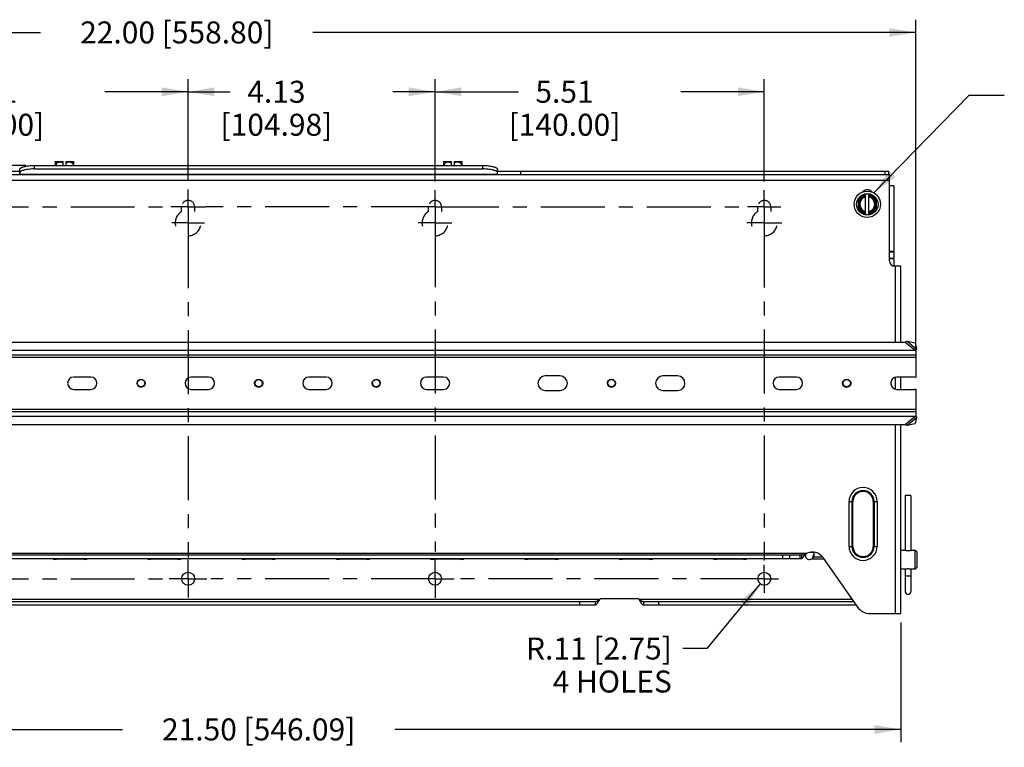
# Model space of a CAD drawing. Units: inches. Extents: x 0 to 22, y 0 to 17.
# Drawn here: x 4.9 to 11.9, y 5.7 to 10.9 of the extents above; entities that cross this region are included whole.
import ezdxf

# ---------------------------------------------------------------- set-up
doc = ezdxf.new("R2010")
doc.units = ezdxf.units.IN
doc.header["$LTSCALE"] = 1.21
doc.header["$MEASUREMENT"] = 0
doc.linetypes.add('CENTER', pattern=[0.6, 0.375, -0.075, 0.075, -0.075])
doc.linetypes.add('HIDDEN', pattern=[0.2, 0.1, -0.1])
doc.layers.get('0').update_dxf_attribs({"linetype": 'CONTINUOUS'})
doc.layers.add('AXIS_PART', color=7, linetype='CONTINUOUS')
doc.layers.add('DEFAULT_2', color=8, linetype='HIDDEN')
doc.styles.get("Standard").update_dxf_attribs({"font": 'txt', "width": 0.8})
doc.dimstyles.new('DIMSTYLE_1', dxfattribs={"dimtxt": 0.15625, "dimasz": 0.1875, "dimexe": 0.09, "dimexo": 0.0625, "dimgap": 0.078125, "dimtad": 0, "dimtih": 1, "dimtoh": 1, "dimlfac": 2.352941, "dimzin": 4, "dimdsep": 46, "dimtxsty": 'STANDARD', "dimblk": '_FILLED', "dimblk1": '_FILLED', "dimblk2": '_FILLED', "dimcen": 0.09, "dimazin": 1, "dimtp": 0.05, "dimtm": 0.05, "dimtfac": 1, "dimtofl": 0, "dimtmove": 0, "dimatfit": 3, "dimldrblk": '_FILLED', "dimfxl": 1, "dimtolj": 1, "dimtzin": 4, "dimarcsym": 0})
doc.dimstyles.new('DIMSTYLE_2', dxfattribs={"dimtxt": 0.15625, "dimasz": 0.1875, "dimexe": 0.09, "dimexo": 0.0625, "dimgap": 0.09, "dimtad": 0, "dimtih": 1, "dimtoh": 1, "dimlfac": 2.352941, "dimzin": 4, "dimdsep": 46, "dimtxsty": 'STANDARD', "dimblk": '_FILLED', "dimblk1": '_FILLED', "dimblk2": '_FILLED', "dimcen": 0.09, "dimazin": 1, "dimtp": 0.05, "dimtm": 0.05, "dimtfac": 1, "dimtofl": 0, "dimtmove": 0, "dimatfit": 3, "dimldrblk": '_FILLED', "dimfxl": 1, "dimtolj": 1, "dimtzin": 4, "dimarcsym": 0})
doc.dimstyles.new('DIMSTYLE_3', dxfattribs={"dimtxt": 0.15625, "dimasz": 0.1875, "dimexe": 0.09, "dimexo": 0.0625, "dimgap": 0.078125, "dimtad": 0, "dimtih": 1, "dimtoh": 1, "dimlfac": 2.352941, "dimzin": 4, "dimdsep": 46, "dimtxsty": 'STANDARD', "dimblk": '_FILLED', "dimblk1": '_FILLED', "dimblk2": '_FILLED', "dimcen": 0.09, "dimazin": 1, "dimtp": 0.05, "dimtm": 0.05, "dimtfac": 1, "dimtofl": 0, "dimtmove": 0, "dimatfit": 3, "dimldrblk": '_FILLED', "dimfxl": 1, "dimtolj": 1, "dimtzin": 4, "dimarcsym": 0})
doc.dimstyles.get("Standard").update_dxf_attribs({"dimtxt": 0.15625, "dimasz": 0.1875, "dimexe": 0.09, "dimexo": 0.0625, "dimgap": 0.09, "dimtad": 0, "dimtih": 1, "dimtoh": 1, "dimzin": 4, "dimdsep": 46, "dimtxsty": 'STANDARD', "dimblk": '_FILLED', "dimblk1": '_FILLED', "dimblk2": '_FILLED', "dimcen": 0.09, "dimazin": 1, "dimtol": 1, "dimtp": 0.05, "dimtm": 0.05, "dimtfac": 1, "dimtofl": 0, "dimtmove": 0, "dimatfit": 3, "dimldrblk": '_FILLED', "dimfxl": 1, "dimtolj": 1, "dimtzin": 4, "dimarcsym": 0})

# ---------------------------------------------------------------- blocks, each defined once
blk = doc.blocks.new('_FILLED')
at = {"color": 0, "linetype": 'BYBLOCK'}
blk.add_solid([(0, 0), (-1, 0.167), (-1, -0.167)], dxfattribs=at)
blk = doc.blocks.new('*D0')
at = {"color": 2, "linetype": 'CONTINUOUS'}
for p, q in [((4.9276, 9.868), (1.2047, 9.868)), ((1.2947, 9.868), (1.2947, 8.6345)), ((1.2947, 6.6823), (1.2947, 8.0876)), ((1.9909, 6.6823), (1.2047, 6.6823))]:
    blk.add_line(p, q, dxfattribs=at)
at = {"color": 2, "linetype": 'CONTINUOUS', "xscale": 0.1875, "yscale": 0.1875, "zscale": 0.1875}
for p, rotation in [((1.2947, 9.868), 90), ((1.2947, 6.6823), 270)]:
    blk.add_blockref('_FILLED', p, dxfattribs=dict(at, rotation=rotation))
at = {"color": 2, "linetype": 'CONTINUOUS', "insert": (1.0447, 8.5564), "char_height": 0.15625, "width": 1, "attachment_point": 2, "line_spacing_factor": 0.9}
blk.add_mtext('7.50\\P[190.39]', dxfattribs=at)
blk = doc.blocks.new('*D1')
at = {"color": 2, "linetype": 'CONTINUOUS'}
for p, q in [((10.1519, 6.8943), (9.7732, 6.434)), ((9.7732, 6.434), (9.6013, 6.434))]:
    blk.add_line(p, q, dxfattribs=at)
at = {"color": 2, "linetype": 'CONTINUOUS', "xscale": 0.1875, "yscale": 0.1875, "zscale": 0.1875, "rotation": 50.5546889511}
blk.add_blockref('_FILLED', (10.1519, 6.8943), dxfattribs=at)
at = {"color": 2, "linetype": 'CONTINUOUS', "insert": (9.5232, 6.5122), "char_height": 0.15625, "width": 1.40625, "attachment_point": 3, "line_spacing_factor": 0.9}
blk.add_mtext('R.11{\\ftxt.shx;\\W1.000000;\\H0.156250; }[2.75]\\P4 HOLES', dxfattribs=at)
blk = doc.blocks.new('*D4')
at = {"color": 2, "linetype": 'CONTINUOUS'}
for p, q in [((2.0152, 6.6198), (2.0152, 5.769)), ((11.1526, 6.6198), (11.1526, 5.769)), ((2.0152, 5.859), (5.6151, 5.859)), ((11.1526, 5.859), (7.5526, 5.859))]:
    blk.add_line(p, q, dxfattribs=at)
at = {"color": 2, "linetype": 'CONTINUOUS', "xscale": 0.1875, "yscale": 0.1875, "zscale": 0.1875, "rotation": 180}
blk.add_blockref('_FILLED', (2.0152, 5.859), dxfattribs=at)
at = {"color": 2, "linetype": 'CONTINUOUS', "xscale": 0.1875, "yscale": 0.1875, "zscale": 0.1875}
blk.add_blockref('_FILLED', (11.1526, 5.859), dxfattribs=at)
at = {"color": 2, "linetype": 'CONTINUOUS', "insert": (6.5839, 5.9371), "char_height": 0.15625, "width": 1.78125, "attachment_point": 2, "line_spacing_factor": 0.9}
blk.add_mtext('21.50{\\ftxt.shx;\\W1.000000;\\H0.156250; }[546.09]', dxfattribs=at)
blk = doc.blocks.new('*D5')
at = {"color": 2, "linetype": 'CONTINUOUS'}
for p, q in [((3.7394, 9.764), (3.7394, 10.4819)), ((6.082, 9.759), (6.082, 10.4819)), ((3.7394, 10.3919), (4.3325, 10.3919)), ((6.082, 10.3919), (5.4888, 10.3919))]:
    blk.add_line(p, q, dxfattribs=at)
at = {"color": 2, "linetype": 'CONTINUOUS', "xscale": 0.1875, "yscale": 0.1875, "zscale": 0.1875, "rotation": 180}
blk.add_blockref('_FILLED', (3.7394, 10.3919), dxfattribs=at)
at = {"color": 2, "linetype": 'CONTINUOUS', "xscale": 0.1875, "yscale": 0.1875, "zscale": 0.1875}
blk.add_blockref('_FILLED', (6.082, 10.3919), dxfattribs=at)
at = {"color": 2, "linetype": 'CONTINUOUS', "insert": (4.6607, 10.47), "char_height": 0.15625, "width": 1, "attachment_point": 2, "line_spacing_factor": 0.9}
blk.add_mtext('5.51\\P[140.00]', dxfattribs=at)
blk = doc.blocks.new('*D6')
at = {"color": 2, "linetype": 'CONTINUOUS'}
for p, q in [((6.082, 9.759), (6.082, 10.4819)), ((7.8385, 9.7539), (7.8385, 10.4819)), ((6.082, 10.3919), (6.3821, 10.3919)), ((7.8385, 10.3919), (7.5384, 10.3919))]:
    blk.add_line(p, q, dxfattribs=at)
at = {"color": 2, "linetype": 'CONTINUOUS', "xscale": 0.1875, "yscale": 0.1875, "zscale": 0.1875, "rotation": 180}
blk.add_blockref('_FILLED', (6.082, 10.3919), dxfattribs=at)
at = {"color": 2, "linetype": 'CONTINUOUS', "xscale": 0.1875, "yscale": 0.1875, "zscale": 0.1875}
blk.add_blockref('_FILLED', (7.8385, 10.3919), dxfattribs=at)
at = {"color": 2, "linetype": 'CONTINUOUS', "insert": (6.7102, 10.47), "char_height": 0.15625, "width": 1, "attachment_point": 2, "line_spacing_factor": 0.9}
blk.add_mtext('4.13\\P[104.98]', dxfattribs=at)
blk = doc.blocks.new('*D7')
at = {"color": 2, "linetype": 'CONTINUOUS'}
for p, q in [((7.8385, 9.7539), (7.8385, 10.4819)), ((10.1811, 9.7547), (10.1811, 10.4819)), ((7.8385, 10.3919), (8.4317, 10.3919)), ((10.1811, 10.3919), (9.5879, 10.3919))]:
    blk.add_line(p, q, dxfattribs=at)
at = {"color": 2, "linetype": 'CONTINUOUS', "xscale": 0.1875, "yscale": 0.1875, "zscale": 0.1875, "rotation": 180}
blk.add_blockref('_FILLED', (7.8385, 10.3919), dxfattribs=at)
at = {"color": 2, "linetype": 'CONTINUOUS', "xscale": 0.1875, "yscale": 0.1875, "zscale": 0.1875}
blk.add_blockref('_FILLED', (10.1811, 10.3919), dxfattribs=at)
at = {"color": 2, "linetype": 'CONTINUOUS', "insert": (8.7598, 10.47), "char_height": 0.15625, "width": 1, "attachment_point": 2, "line_spacing_factor": 0.9}
blk.add_mtext('5.51\\P[140.00]', dxfattribs=at)
blk = doc.blocks.new('*D8')
at = {"color": 2, "linetype": 'CONTINUOUS'}
for p, q in [((1.9089, 8.5668), (1.9089, 10.9036)), ((11.2589, 8.5668), (11.2589, 10.9036)), ((1.9089, 10.8136), (5.0328, 10.8136)), ((11.2589, 10.8136), (6.9703, 10.8136))]:
    blk.add_line(p, q, dxfattribs=at)
at = {"color": 2, "linetype": 'CONTINUOUS', "xscale": 0.1875, "yscale": 0.1875, "zscale": 0.1875, "rotation": 180}
blk.add_blockref('_FILLED', (1.9089, 10.8136), dxfattribs=at)
at = {"color": 2, "linetype": 'CONTINUOUS', "xscale": 0.1875, "yscale": 0.1875, "zscale": 0.1875}
blk.add_blockref('_FILLED', (11.2589, 10.8136), dxfattribs=at)
at = {"color": 2, "linetype": 'CONTINUOUS', "insert": (6.0015, 10.8918), "char_height": 0.15625, "width": 1.78125, "attachment_point": 2, "line_spacing_factor": 0.9}
blk.add_mtext('22.00{\\ftxt.shx;\\W1.000000;\\H0.156250; }[558.80]', dxfattribs=at)

msp = doc.modelspace()

# ---------------------------------------------------------------- linework, layer by layer
at = {"color": 7, "linetype": 'CONTINUOUS'}
for p, q in [((5.1368, 9.8947), (5.1372, 9.8956)), ((5.1368, 9.8947), (5.1368, 9.868)), ((5.1372, 9.8956), (5.1907, 9.8956)), ((5.1421, 9.8801), (5.1421, 9.868)), ((5.1907, 9.8956), (5.1907, 9.868)), ((5.2145, 9.868), (5.2145, 9.8956)), ((5.2145, 9.8956), (5.2681, 9.8956)), ((5.2632, 9.8801), (5.2632, 9.868)), ((5.2685, 9.8947), (5.2681, 9.8956)), ((5.2685, 9.868), (5.2685, 9.8947)), ((7.8993, 9.8947), (7.8997, 9.8956)), ((7.8993, 9.8947), (7.8993, 9.868)), ((7.8997, 9.8956), (7.9532, 9.8956)), ((7.9046, 9.8801), (7.9046, 9.868)), ((7.9532, 9.8956), (7.9532, 9.868)), ((7.977, 9.868), (7.977, 9.8956)), ((7.977, 9.8956), (8.0306, 9.8956)), ((8.0257, 9.8801), (8.0257, 9.868)), ((8.031, 9.8947), (8.0306, 9.8956)), ((8.031, 9.868), (8.031, 9.8947)), ((4.8839, 9.8056), (4.8839, 9.8405)), ((4.9901, 9.8434), (4.9901, 9.868)), ((4.9901, 9.8434), (8.1776, 9.8434)), ((8.1776, 9.8434), (8.1776, 9.868)), ((8.2839, 9.803), (8.2839, 9.8405)), ((8.4454, 9.8285), (8.4454, 9.803)), ((11.038, 9.8285), (11.038, 9.803)), ((11.0635, 9.8285), (11.0635, 9.803)), ((2.0963, 9.803), (11.0715, 9.803)), ((2.0963, 9.7648), (11.0715, 9.7648)), ((4.8839, 9.8056), (8.2839, 9.8056)), ((11.0715, 9.1898), (11.0715, 9.803)), ((10.8477, 9.6241), (10.8477, 9.5603)), ((10.9083, 9.6652), (10.853, 9.6333)), ((10.9017, 9.523), (10.9017, 9.6614)), ((10.9189, 9.6652), (10.9741, 9.6333)), ((10.9255, 9.523), (10.9255, 9.6614)), ((10.9795, 9.5603), (10.9795, 9.6241)), ((10.853, 9.5511), (10.9083, 9.5192)), ((10.9189, 9.5192), (10.9741, 9.5511)), ((11.1526, 9.1515), (11.1097, 9.1515)), ((11.1144, 8.613), (11.1144, 9.1515)), ((11.1526, 8.613), (11.1526, 9.1515)), ((11.2626, 8.5589), (11.2589, 8.5545)), ((11.1144, 8.2787), (11.1144, 8.3618)), ((11.1526, 8.2767), (11.1526, 8.3637)), ((11.2626, 8.0815), (11.257, 8.0882)), ((11.1144, 6.6823), (11.1144, 8.0274)), ((11.1526, 6.6823), (11.1526, 8.0274)), ((11.2239, 7.5218), (11.1835, 7.5218)), ((11.1835, 7.5218), (11.1835, 7.1314)), ((11.2239, 7.5218), (11.2239, 7.1314)), ((10.7837, 7.4791), (10.8114, 7.4791)), ((10.7837, 7.1604), (10.7837, 7.4791)), ((10.805, 7.1604), (10.805, 7.4791)), ((10.8114, 7.1604), (10.8114, 7.4791)), ((10.9559, 7.4791), (10.9835, 7.4791)), ((10.9559, 7.4791), (10.9559, 7.1604)), ((10.9622, 7.4791), (10.9622, 7.1604)), ((10.9835, 7.4791), (10.9835, 7.1604)), ((10.7837, 7.1604), (10.8114, 7.1604)), ((10.9559, 7.1604), (10.9835, 7.1604)), ((2.6842, 7.1124), (10.4836, 7.1124)), ((2.7233, 7.0996), (10.4445, 7.0996)), ((10.3103, 7.0996), (10.3103, 7.0742)), ((10.3604, 7.0996), (10.3604, 7.0742)), ((10.4372, 7.0742), (10.4372, 7.0996)), ((10.4445, 7.0996), (10.4445, 7.0742)), ((10.4731, 7.0969), (10.4731, 7.1019)), ((10.5089, 7.1187), (10.5294, 7.1187)), ((10.5326, 7.1184), (10.5326, 7.0858)), ((10.5326, 7.0858), (10.5927, 7.0858)), ((10.5978, 7.0807), (10.8451, 6.7276)), ((11.1825, 7.1317), (11.1526, 7.1317)), ((11.2547, 7.1317), (11.225, 7.1317)), ((11.2675, 7.1189), (11.2547, 7.1317)), ((11.2547, 6.9987), (11.2547, 7.1317)), ((11.2675, 7.0114), (11.2675, 7.1189)), ((5.1548, 7.0727), (5.3304, 7.0727)), ((5.8255, 7.0727), (6.001, 7.0727)), ((6.4962, 7.0727), (6.6716, 7.0727)), ((7.1668, 7.0727), (7.3423, 7.0727)), ((7.8374, 7.0727), (8.013, 7.0727)), ((8.5081, 7.0727), (8.6836, 7.0727)), ((9.1788, 7.0727), (9.3542, 7.0727)), ((9.8494, 7.0727), (10.0249, 7.0727)), ((10.5201, 7.0727), (10.6035, 7.0727)), ((11.2675, 7.0114), (11.2547, 6.9987)), ((11.1825, 6.9987), (11.1526, 6.9987)), ((11.1835, 6.999), (11.1835, 6.8398)), ((11.2239, 6.9481), (11.1835, 6.9481)), ((11.2239, 6.999), (11.2239, 6.8398)), ((11.2547, 6.9987), (11.225, 6.9987)), ((2.3519, 6.7693), (8.9771, 6.7693)), ((9.0098, 6.7821), (2.3609, 6.7821)), ((8.8683, 6.7439), (8.8683, 6.7693)), ((8.9771, 6.7693), (8.9771, 6.7439)), ((9.0098, 6.7821), (9.017, 6.7893)), ((9.017, 6.7893), (9.2826, 6.7893)), ((9.2826, 6.7893), (9.2899, 6.7821)), ((10.8069, 6.7821), (9.2899, 6.7821)), ((9.3226, 6.7693), (10.8159, 6.7693)), ((9.3226, 6.7693), (9.3226, 6.7439)), ((9.4314, 6.7439), (9.4314, 6.7693)), ((10.9321, 6.6823), (11.1526, 6.6823))]:
    msp.add_line(p, q, dxfattribs=at)
at = {"color": 3, "linetype": 'CONTINUOUS'}
for p, q in [((2.1043, 9.8285), (4.8839, 9.8285)), ((4.9901, 9.868), (8.1776, 9.868)), ((8.2839, 9.8285), (11.0635, 9.8285)), ((11.1016, 9.7232), (11.0715, 9.7232)), ((11.1972, 8.6192), (11.2542, 8.6075)), ((11.1972, 8.6192), (11.2641, 8.5631)), ((1.9089, 8.5545), (11.2589, 8.5545)), ((1.9837, 8.613), (11.1841, 8.613)), ((11.1841, 8.613), (11.2539, 8.5545)), ((11.2539, 8.5545), (11.2626, 8.5589)), ((11.2542, 8.6075), (11.2641, 8.5631)), ((11.2641, 8.5631), (11.2626, 8.5589)), ((1.9089, 8.086), (11.2589, 8.086)), ((11.1841, 8.0274), (11.2539, 8.086)), ((11.1972, 8.0212), (11.2641, 8.0773)), ((11.2539, 8.086), (11.2626, 8.0815)), ((11.2641, 8.0773), (11.2542, 8.0329)), ((11.2626, 8.0815), (11.2641, 8.0773)), ((1.9837, 8.0274), (11.1841, 8.0274)), ((11.1972, 8.0212), (11.2542, 8.0329)), ((10.4483, 7.0753), (10.451, 7.0773)), ((2.7233, 7.0742), (10.4445, 7.0742)), ((2.3341, 6.7439), (8.9771, 6.7439)), ((9.3226, 6.7439), (10.8337, 6.7439))]:
    msp.add_line(p, q, dxfattribs=at)
at = {"color": 7, "linetype": 'CONTINUOUS'}
for centre, radius in [((10.9136, 9.5922), 0.0939), ((10.9136, 9.5922), 0.0765), ((5.7473, 8.3202), 0.0266), ((6.5839, 8.3202), 0.0266), ((7.4205, 8.3202), 0.0266), ((9.0937, 8.3202), 0.0266), ((10.767, 8.3202), 0.0266), ((6.082, 6.9299), 0.046), ((7.8385, 6.9299), 0.046), ((10.1811, 6.9299), 0.046)]:
    msp.add_circle(centre, radius, dxfattribs=at)
for centre, radius, start, end in [((10.9136, 9.656), 0.0106, 60, 120), ((10.8583, 9.6241), 0.0106, 120, 180), ((10.9136, 9.5922), 0.0654, 100.47716, 259.52284), ((10.9136, 9.5922), 0.0582, 101.79318, 258.20682), ((10.9136, 9.5922), 0.0531, 102.94408, 257.05592), ((10.9136, 9.5922), 0.0654, 280.47716, 79.52284), ((10.9136, 9.5922), 0.0582, 281.79318, 78.20682), ((10.9136, 9.5922), 0.0531, 282.94408, 77.05592), ((10.9688, 9.6241), 0.0106, 0, 60), ((10.8583, 9.5603), 0.0106, 180, 240), ((10.9688, 9.5603), 0.0106, 300, 360), ((10.9136, 9.5284), 0.0106, 240, 300), ((11.1097, 9.1898), 0.0382, 180, 270), ((10.8836, 7.4791), 0.0999, 0, 180), ((10.8836, 7.4791), 0.0786, 0, 180), ((10.8836, 7.4791), 0.0722, 0, 180), ((10.8836, 7.1604), 0.0999, 180, 360), ((10.8836, 7.1604), 0.0786, 180, 360), ((10.8836, 7.1604), 0.0722, 180, 360), ((10.5028, 7.0969), 0.0297, 180, 305.4832), ((10.5216, 7.0274), 0.0931, 35, 114.04271), ((5.1376, 7.0969), 0.0297, 229.81641, 305.4832), ((5.3476, 7.0969), 0.0297, 234.5168, 310.18359), ((5.8082, 7.0969), 0.0297, 229.86642, 305.4832), ((6.0183, 7.0969), 0.0297, 234.5168, 310.13358), ((6.4789, 7.0969), 0.0297, 229.80939, 305.4832), ((6.6889, 7.0969), 0.0297, 234.5168, 310.19061), ((7.1495, 7.0969), 0.0297, 229.85963, 305.4832), ((7.3596, 7.0969), 0.0297, 234.5168, 310.14037), ((7.8202, 7.0969), 0.0297, 229.80963, 305.4832), ((8.0302, 7.0969), 0.0297, 234.5168, 310.19037), ((8.4909, 7.0969), 0.0297, 229.80939, 305.4832), ((8.7008, 7.0969), 0.0297, 234.5168, 310.19061), ((9.1615, 7.0969), 0.0297, 229.80939, 305.4832), ((9.3715, 7.0969), 0.0297, 234.5168, 310.19061), ((9.8322, 7.0969), 0.0297, 229.80939, 305.4832), ((10.0421, 7.0969), 0.0297, 234.5168, 310.19061), ((11.2037, 6.8397), 0.0202, 180, 360), ((10.9321, 6.7885), 0.1062, 215, 270)]:
    msp.add_arc(centre, radius, start, end, dxfattribs=at)
for points, knots in [([(5.1368, 9.8801), (5.1368, 9.8799), (5.1368, 9.8796), (5.1368, 9.8792), (5.1369, 9.8787), (5.1371, 9.8784), (5.1373, 9.8781), (5.1375, 9.8779), (5.1377, 9.8777), (5.1379, 9.8777), (5.1382, 9.8776), (5.1386, 9.8777), (5.1391, 9.8778), (5.1396, 9.8781), (5.1401, 9.8784), (5.1406, 9.8787), (5.1413, 9.8793), (5.1418, 9.8798), (5.1421, 9.8801)], [0, 0, 0, 0, 0.06285, 0.121664, 0.176047, 0.22587, 0.271532, 0.314547, 0.335917, 0.357723, 0.404246, 0.456897, 0.517045, 0.584582, 0.658677, 0.738339, 0.822392, 1, 1, 1, 1]), ([(5.1421, 9.8801), (5.1438, 9.8818), (5.1464, 9.8842), (5.1501, 9.8872), (5.1529, 9.8892), (5.1559, 9.891), (5.159, 9.8925), (5.1622, 9.8937), (5.1655, 9.8945), (5.1689, 9.8948), (5.1723, 9.8947), (5.1756, 9.8941), (5.1788, 9.8931), (5.182, 9.8918), (5.185, 9.8901), (5.188, 9.8882), (5.1898, 9.8868), (5.1907, 9.8861)], [0, 0, 0, 0, 0.129191, 0.193151, 0.256591, 0.319461, 0.381728, 0.4434, 0.504568, 0.565415, 0.626193, 0.687173, 0.748581, 0.810549, 0.873121, 0.936293, 1, 1, 1, 1]), ([(5.2145, 9.8861), (5.2155, 9.8868), (5.2173, 9.8882), (5.2203, 9.8901), (5.2233, 9.8918), (5.2265, 9.8931), (5.2297, 9.8941), (5.233, 9.8947), (5.2364, 9.8948), (5.2398, 9.8945), (5.2431, 9.8937), (5.2463, 9.8925), (5.2494, 9.891), (5.2524, 9.8892), (5.2552, 9.8872), (5.2589, 9.8842), (5.2615, 9.8818), (5.2632, 9.8801)], [0, 0, 0, 0, 0.063708, 0.126879, 0.189451, 0.25142, 0.312828, 0.373809, 0.434586, 0.495433, 0.556601, 0.618273, 0.68054, 0.743409, 0.806849, 0.870809, 1, 1, 1, 1]), ([(5.2632, 9.8801), (5.2635, 9.8798), (5.264, 9.8793), (5.2647, 9.8787), (5.2652, 9.8784), (5.2657, 9.8781), (5.2662, 9.8778), (5.2667, 9.8777), (5.2671, 9.8776), (5.2675, 9.8777), (5.2678, 9.8778), (5.268, 9.8781), (5.2682, 9.8784), (5.2684, 9.8787), (5.2685, 9.8792), (5.2685, 9.8796), (5.2685, 9.8799), (5.2685, 9.8801)], [0, 0, 0, 0, 0.177616, 0.261665, 0.341301, 0.415394, 0.482944, 0.543078, 0.59576, 0.642292, 0.685353, 0.728381, 0.774057, 0.823908, 0.878308, 0.937138, 1, 1, 1, 1]), ([(7.8993, 9.8801), (7.8993, 9.8799), (7.8993, 9.8796), (7.8993, 9.8792), (7.8994, 9.8787), (7.8996, 9.8784), (7.8998, 9.8781), (7.9, 9.8779), (7.9002, 9.8777), (7.9004, 9.8777), (7.9007, 9.8776), (7.9011, 9.8777), (7.9016, 9.8778), (7.9021, 9.8781), (7.9026, 9.8784), (7.9031, 9.8787), (7.9038, 9.8793), (7.9043, 9.8798), (7.9046, 9.8801)], [0, 0, 0, 0, 0.06285, 0.121664, 0.176047, 0.22587, 0.271532, 0.314547, 0.335917, 0.357723, 0.404246, 0.456897, 0.517045, 0.584582, 0.658677, 0.738339, 0.822392, 1, 1, 1, 1]), ([(7.9046, 9.8801), (7.9063, 9.8818), (7.9089, 9.8842), (7.9126, 9.8872), (7.9154, 9.8892), (7.9184, 9.891), (7.9215, 9.8925), (7.9247, 9.8937), (7.928, 9.8945), (7.9314, 9.8948), (7.9348, 9.8947), (7.9381, 9.8941), (7.9413, 9.8931), (7.9445, 9.8918), (7.9475, 9.8901), (7.9505, 9.8882), (7.9523, 9.8868), (7.9532, 9.8861)], [0, 0, 0, 0, 0.129191, 0.193151, 0.256591, 0.319461, 0.381728, 0.4434, 0.504568, 0.565415, 0.626193, 0.687173, 0.748581, 0.810549, 0.873121, 0.936293, 1, 1, 1, 1]), ([(7.977, 9.8861), (7.978, 9.8868), (7.9798, 9.8882), (7.9828, 9.8901), (7.9858, 9.8918), (7.989, 9.8931), (7.9922, 9.8941), (7.9955, 9.8947), (7.9989, 9.8948), (8.0023, 9.8945), (8.0056, 9.8937), (8.0088, 9.8925), (8.0119, 9.891), (8.0149, 9.8892), (8.0177, 9.8872), (8.0214, 9.8842), (8.024, 9.8818), (8.0257, 9.8801)], [0, 0, 0, 0, 0.063708, 0.126879, 0.189451, 0.25142, 0.312828, 0.373809, 0.434586, 0.495433, 0.556601, 0.618273, 0.68054, 0.743409, 0.806849, 0.870809, 1, 1, 1, 1]), ([(8.0257, 9.8801), (8.026, 9.8798), (8.0265, 9.8793), (8.0272, 9.8787), (8.0277, 9.8784), (8.0282, 9.8781), (8.0287, 9.8778), (8.0292, 9.8777), (8.0296, 9.8776), (8.03, 9.8777), (8.0303, 9.8778), (8.0305, 9.8781), (8.0307, 9.8784), (8.0309, 9.8787), (8.031, 9.8792), (8.031, 9.8796), (8.031, 9.8799), (8.031, 9.8801)], [0, 0, 0, 0, 0.177616, 0.261665, 0.341301, 0.415394, 0.482944, 0.543078, 0.59576, 0.642292, 0.685353, 0.728381, 0.774057, 0.823908, 0.878308, 0.937138, 1, 1, 1, 1]), ([(4.9042, 9.8321), (4.9012, 9.831), (4.897, 9.8293), (4.8921, 9.8266), (4.8892, 9.8246), (4.8869, 9.8225), (4.8852, 9.8204), (4.8841, 9.8182), (4.8839, 9.8167), (4.8839, 9.8159)], [0, 0, 0, 0, 0.346668, 0.493574, 0.622973, 0.735706, 0.833697, 0.920168, 1, 1, 1, 1]), ([(4.9901, 9.8434), (4.9819, 9.8434), (4.9658, 9.843), (4.9427, 9.8408), (4.9249, 9.8379), (4.9124, 9.8348), (4.9068, 9.833), (4.9042, 9.8321)], [0, 0, 0, 0, 0.284954, 0.555567, 0.79761, 0.90437, 1, 1, 1, 1]), ([(8.2636, 9.8321), (8.261, 9.833), (8.2554, 9.8348), (8.2429, 9.8379), (8.2251, 9.8408), (8.202, 9.843), (8.1859, 9.8434), (8.1776, 9.8434)], [0, 0, 0, 0, 0.09563, 0.20239, 0.444433, 0.715046, 1, 1, 1, 1]), ([(8.2839, 9.8159), (8.2839, 9.8167), (8.2837, 9.8182), (8.2826, 9.8204), (8.2809, 9.8225), (8.2786, 9.8246), (8.2757, 9.8266), (8.2707, 9.8293), (8.2666, 9.831), (8.2636, 9.8321)], [0, 0, 0, 0, 0.079832, 0.166303, 0.264294, 0.377027, 0.506426, 0.653332, 1, 1, 1, 1]), ([(10.4445, 7.0996), (10.4451, 7.0996), (10.4477, 7.0998), (10.4503, 7.1004), (10.4521, 7.101)], [0, 0, 0, 0, 0.235148, 1, 1, 1, 1]), ([(10.4521, 7.101), (10.4547, 7.1017), (10.4597, 7.1037), (10.4674, 7.1069), (10.4754, 7.1099), (10.4809, 7.1116), (10.4836, 7.1124)], [0, 0, 0, 0, 0.234781, 0.484988, 0.74181, 1, 1, 1, 1]), ([(10.5201, 7.0727), (10.5217, 7.0734), (10.5246, 7.075), (10.528, 7.0776), (10.5302, 7.0799), (10.5314, 7.0816), (10.5323, 7.0832), (10.5326, 7.0842), (10.5326, 7.0846)], [0, 0, 0, 0, 0.287163, 0.569231, 0.702659, 0.824096, 0.925634, 1, 1, 1, 1]), ([(8.9771, 6.7693), (8.9798, 6.7693), (8.9855, 6.77), (8.9937, 6.7729), (9.0018, 6.7771), (9.0071, 6.7804), (9.0098, 6.7821)], [0, 0, 0, 0, 0.23153, 0.474426, 0.732275, 1, 1, 1, 1]), ([(9.2899, 6.7821), (9.2926, 6.7804), (9.2979, 6.7771), (9.306, 6.7729), (9.3142, 6.77), (9.3199, 6.7693), (9.3226, 6.7693)], [0, 0, 0, 0, 0.267725, 0.525574, 0.76847, 1, 1, 1, 1])]:
    msp.add_open_spline(points, degree=3, knots=knots, dxfattribs=at)
at = {"color": 3, "linetype": 'CONTINUOUS'}
for points, knots in [([(4.8839, 9.8405), (4.8839, 9.8414), (4.8843, 9.8433), (4.886, 9.8461), (4.8886, 9.8487), (4.8921, 9.8512), (4.8966, 9.8536), (4.902, 9.8559), (4.9082, 9.8581), (4.918, 9.8608), (4.9318, 9.8637), (4.95, 9.8661), (4.9697, 9.8676), (4.9832, 9.868), (4.9901, 9.868)], [0, 0, 0, 0, 0.023953, 0.050882, 0.082763, 0.120705, 0.165168, 0.216232, 0.273788, 0.337512, 0.481466, 0.643663, 0.818759, 1, 1, 1, 1]), ([(8.1776, 9.868), (8.1846, 9.868), (8.1981, 9.8676), (8.2178, 9.8661), (8.236, 9.8637), (8.2498, 9.8608), (8.2596, 9.8581), (8.2658, 9.8559), (8.2712, 9.8536), (8.2756, 9.8512), (8.2792, 9.8487), (8.2818, 9.8461), (8.2835, 9.8433), (8.2839, 9.8414), (8.2839, 9.8405)], [0, 0, 0, 0, 0.181241, 0.356337, 0.518534, 0.662488, 0.726212, 0.783768, 0.834832, 0.879295, 0.917237, 0.949118, 0.976047, 1, 1, 1, 1]), ([(11.1841, 8.613), (11.1853, 8.6137), (11.1896, 8.6159), (11.1939, 8.6182), (11.1972, 8.6192)], [0, 0, 0, 0, 0.276961, 1, 1, 1, 1]), ([(11.1841, 8.0274), (11.1853, 8.0268), (11.1896, 8.0245), (11.1939, 8.0223), (11.1972, 8.0212)], [0, 0, 0, 0, 0.276961, 1, 1, 1, 1]), ([(10.4445, 7.0742), (10.4448, 7.0742), (10.4461, 7.0743), (10.4474, 7.0748), (10.4483, 7.0753)], [0, 0, 0, 0, 0.226444, 1, 1, 1, 1]), ([(10.451, 7.0773), (10.4525, 7.0785), (10.4555, 7.0816), (10.4583, 7.0849), (10.4598, 7.0867)], [0, 0, 0, 0, 0.451747, 1, 1, 1, 1]), ([(10.4598, 7.0867), (10.4634, 7.091), (10.4707, 7.1), (10.4789, 7.1085), (10.4836, 7.1124)], [0, 0, 0, 0, 0.477892, 1, 1, 1, 1]), ([(10.5201, 7.0727), (10.5224, 7.0756), (10.526, 7.082), (10.5286, 7.0888), (10.5296, 7.0922)], [0, 0, 0, 0, 0.515768, 1, 1, 1, 1]), ([(10.5296, 7.0922), (10.5299, 7.093), (10.5307, 7.096), (10.5315, 7.099), (10.5319, 7.1013)], [0, 0, 0, 0, 0.27241, 1, 1, 1, 1]), ([(8.9771, 6.7439), (8.9786, 6.7439), (8.9818, 6.7446), (8.9864, 6.7474), (8.9908, 6.7517), (8.9936, 6.7552), (8.995, 6.7572)], [0, 0, 0, 0, 0.19779, 0.422625, 0.689039, 1, 1, 1, 1]), ([(8.995, 6.7572), (8.9977, 6.7609), (9.0027, 6.7691), (9.0074, 6.7776), (9.0098, 6.7821)], [0, 0, 0, 0, 0.475503, 1, 1, 1, 1]), ([(9.2899, 6.7821), (9.2923, 6.7776), (9.2969, 6.7691), (9.302, 6.7609), (9.3047, 6.7572)], [0, 0, 0, 0, 0.524497, 1, 1, 1, 1]), ([(9.3047, 6.7572), (9.3061, 6.7552), (9.3088, 6.7517), (9.3133, 6.7474), (9.3178, 6.7446), (9.3211, 6.7439), (9.3226, 6.7439)], [0, 0, 0, 0, 0.310961, 0.577375, 0.80221, 1, 1, 1, 1])]:
    msp.add_open_spline(points, degree=3, knots=knots, dxfattribs=at)
at = {"layer": 'AXIS_PART', "color": 2, "linetype": 'CENTER'}
for p, q in [((6.082, 9.5775), (6.082, 9.6965)), ((7.8385, 9.5809), (7.8385, 9.6914)), ((10.1811, 9.5857), (10.1811, 9.6922)), ((3.7394, 9.5736), (5.9164, 9.5736)), ((6.082, 9.5736), (5.9591, 9.5736)), ((6.082, 9.5736), (6.082, 9.5775)), ((6.082, 9.5736), (6.082, 9.4507)), ((6.082, 9.5736), (6.2049, 9.5736)), ((7.8385, 9.5736), (6.2073, 9.5736)), ((7.8385, 9.5736), (7.8385, 9.5809)), ((7.8385, 9.5736), (7.8385, 9.4557)), ((7.8385, 9.5736), (10.0206, 9.5736)), ((10.1811, 9.5736), (10.0625, 9.5736)), ((10.1811, 9.5736), (10.1811, 9.5857)), ((10.1811, 9.5736), (10.2997, 9.5736)), ((10.1811, 9.5736), (10.1811, 9.4549)), ((6.082, 9.4606), (5.9651, 9.4606)), ((6.082, 9.4606), (6.1988, 9.4606)), ((7.8385, 9.4606), (7.7182, 9.4606)), ((7.8385, 9.4606), (7.9588, 9.4606)), ((10.1811, 9.4606), (10.056, 9.4606)), ((10.1811, 9.4606), (10.3062, 9.4606)), ((6.082, 9.4507), (6.082, 7.0811)), ((7.8385, 9.4557), (7.8385, 7.1235)), ((10.1811, 9.4549), (10.1811, 7.0608)), ((6.082, 6.9299), (6.082, 7.064)), ((7.8385, 6.9299), (7.8385, 7.0664)), ((10.1811, 6.9299), (10.1811, 7.0299)), ((3.7394, 6.9299), (5.9322, 6.9299)), ((6.082, 6.9299), (5.9479, 6.9299)), ((6.082, 6.9299), (6.2161, 6.9299)), ((6.082, 6.9299), (6.082, 6.7958)), ((7.8385, 6.9299), (6.2436, 6.9299)), ((7.8385, 6.9299), (7.975, 6.9299)), ((7.8385, 6.9299), (7.8385, 6.7934)), ((10.1811, 6.9299), (7.9888, 6.9299)), ((10.1811, 6.9299), (10.2811, 6.9299)), ((10.1811, 6.9299), (10.1811, 6.8298))]:
    msp.add_line(p, q, dxfattribs=at)
at = {"layer": 'AXIS_PART', "color": 3, "linetype": 'CONTINUOUS'}
for p, q in [((11.1016, 9.7232), (11.1016, 9.2571)), ((11.1016, 9.2571), (11.0715, 9.2571)), ((11.1016, 9.2529), (11.0715, 9.2529)), ((11.1016, 9.2529), (11.1016, 9.2082)), ((11.0715, 9.2082), (11.1016, 9.2082)), ((11.1016, 9.204), (11.0715, 9.204)), ((11.1016, 9.204), (11.1016, 9.1531)), ((11.2589, 8.5545), (11.2589, 8.3619)), ((1.9089, 8.521), (11.2589, 8.521)), ((1.9089, 8.5043), (11.2589, 8.5043)), ((5.3901, 8.3637), (5.2679, 8.3637)), ((6.2267, 8.3637), (6.1045, 8.3637)), ((7.0633, 8.3637), (6.9411, 8.3637)), ((7.8999, 8.3637), (7.7777, 8.3637)), ((8.7277, 8.3725), (8.6231, 8.3725)), ((9.5643, 8.3725), (9.4598, 8.3725)), ((10.4097, 8.3637), (10.2876, 8.3637)), ((11.2463, 8.3637), (11.1242, 8.3637)), ((5.2679, 8.2767), (5.3901, 8.2767)), ((6.1045, 8.2767), (6.2267, 8.2767)), ((6.9411, 8.2767), (7.0633, 8.2767)), ((7.7777, 8.2767), (7.8999, 8.2767)), ((8.6231, 8.2679), (8.7277, 8.2679)), ((9.4598, 8.2679), (9.5643, 8.2679)), ((10.2876, 8.2767), (10.4097, 8.2767)), ((11.1242, 8.2767), (11.2463, 8.2767)), ((11.2589, 8.2786), (11.2589, 8.086)), ((1.9089, 8.1362), (11.2589, 8.1362)), ((1.9089, 8.1194), (11.2589, 8.1194))]:
    msp.add_line(p, q, dxfattribs=at)
at = {"layer": 'AXIS_PART', "color": 7, "linetype": 'CONTINUOUS'}
for p, q in [((11.1829, 7.1316), (11.1825, 7.1317)), ((11.1829, 7.1316), (11.1825, 7.1317)), ((11.225, 7.1317), (11.2246, 7.1316)), ((11.225, 7.1317), (11.2246, 7.1316)), ((11.1825, 6.9987), (11.1829, 6.9988)), ((11.1825, 6.9987), (11.1829, 6.9988)), ((11.2246, 6.9988), (11.225, 6.9987)), ((11.2246, 6.9988), (11.225, 6.9987))]:
    msp.add_line(p, q, dxfattribs=at)
at = {"layer": 'AXIS_PART', "color": 3, "linetype": 'CONTINUOUS'}
for centre in [(5.7473, 8.3202), (6.5839, 8.3202), (7.4205, 8.3202), (9.0937, 8.3202), (10.767, 8.3202)]:
    msp.add_circle(centre, 0.0287, dxfattribs=at)
at = {"layer": 'AXIS_PART', "color": 7, "linetype": 'CONTINUOUS'}
for centre, radius, start, end in [((10.9136, 9.6475), 0.0478, 41.69018, 138.30982), ((5.7475, 8.3204), 0.0276, 128.57143, 360), ((6.5839, 8.3204), 0.0276, 128.57143, 51.42857), ((7.4203, 8.3204), 0.0276, 180, 51.42857), ((9.0939, 8.3204), 0.0276, 128.57143, 360), ((10.7672, 8.3204), 0.0276, 128.57143, 360), ((11.2074, 7.2097), 0.0819, 252.55658, 252.96641), ((11.1992, 7.2125), 0.0848, 287.04088, 287.43675), ((11.2083, 6.918), 0.0847, 107.04047, 107.43654), ((11.2, 6.9207), 0.0819, 72.55641, 72.96627)]:
    msp.add_arc(centre, radius, start, end, dxfattribs=at)
at = {"layer": 'AXIS_PART', "color": 3, "linetype": 'CONTINUOUS'}
for centre, radius, start, end in [((5.2679, 8.3202), 0.0435, 90, 270), ((5.3901, 8.3202), 0.0435, 270, 90), ((6.1045, 8.3202), 0.0435, 90, 270), ((6.2267, 8.3202), 0.0435, 270, 90), ((6.9411, 8.3202), 0.0435, 90, 270), ((7.0633, 8.3202), 0.0435, 270, 90), ((7.7777, 8.3202), 0.0435, 90, 270), ((7.8999, 8.3202), 0.0435, 270, 90), ((8.6231, 8.3202), 0.0523, 90, 270), ((8.7277, 8.3202), 0.0523, 270, 90), ((9.4598, 8.3202), 0.0523, 90, 270), ((9.5643, 8.3202), 0.0523, 270, 90), ((10.2876, 8.3202), 0.0435, 90, 270), ((10.4097, 8.3202), 0.0435, 270, 90), ((11.1242, 8.3202), 0.0435, 90, 270), ((11.2463, 8.3202), 0.0435, 73.23413, 90), ((11.2463, 8.3202), 0.0435, 270, 286.76587)]:
    msp.add_arc(centre, radius, start, end, dxfattribs=at)
at = {"layer": 'AXIS_PART', "color": 7, "linetype": 'CONTINUOUS'}
for points, knots in [([(11.224, 7.1314), (11.223, 7.1311), (11.2205, 7.1304), (11.216, 7.1293), (11.2102, 7.1284), (11.2037, 7.1281), (11.1973, 7.1284), (11.1915, 7.1293), (11.187, 7.1304), (11.1844, 7.1311), (11.1834, 7.1314)], [0, 0, 0, 0, 0.075316, 0.191922, 0.338011, 0.499994, 0.661979, 0.808071, 0.924679, 1, 1, 1, 1]), ([(11.1834, 6.999), (11.1844, 6.9993), (11.187, 7), (11.1915, 7.0011), (11.1973, 7.0019), (11.2037, 7.0023), (11.2102, 7.0019), (11.216, 7.0011), (11.2205, 7), (11.223, 6.9993), (11.224, 6.999)], [0, 0, 0, 0, 0.075322, 0.19193, 0.338022, 0.500006, 0.661989, 0.808077, 0.924683, 1, 1, 1, 1])]:
    msp.add_open_spline(points, degree=3, knots=knots, dxfattribs=at)
at = {"layer": 'DEFAULT_2', "color": 8, "linetype": 'HIDDEN'}
for p, q in [((6.036, 9.5404), (6.036, 9.5736)), ((6.128, 9.5736), (6.128, 9.5404)), ((7.7925, 9.5404), (7.7925, 9.5736)), ((7.8845, 9.5736), (7.8845, 9.5404)), ((10.1351, 9.5404), (10.1351, 9.5736)), ((10.2271, 9.5736), (10.2271, 9.5404))]:
    msp.add_line(p, q, dxfattribs=at)
for centre, radius, start, end in [((6.082, 9.5736), 0.046, 0, 180), ((7.8385, 9.5736), 0.046, 0, 180), ((10.1811, 9.5736), 0.046, 0, 180), ((6.082, 9.4606), 0.092, 119.99422, 60.00578), ((7.8385, 9.4606), 0.092, 119.99422, 60.00578), ((10.1811, 9.4606), 0.092, 119.99422, 60.00578)]:
    msp.add_arc(centre, radius, start, end, dxfattribs=at)

# ---------------------------------------------------------------- dimensions: what is measured, and where the dimension line sits
at = {"color": 2, "linetype": 'CONTINUOUS'}
for base, p1, p2, picture, middle in [((11.2589, 10.8136), (1.9089, 8.5043), (11.2589, 8.5043), '*D8', (6.0015, 10.8136)), ((11.1526, 5.859), (2.0152, 6.6823), (11.1526, 6.6823), '*D4', (6.5839, 5.859))]:
    dim = msp.add_linear_dim(base=base, p1=p1, p2=p2, dimstyle='DIMSTYLE_3', dxfattribs=at)
    dim.commit()
    dim.dimension.update_dxf_attribs({"geometry": picture, "text_midpoint": middle, "dimtype": 160})
for base, p1, p2, picture, middle in [((6.082, 10.3919), (3.7394, 9.7015), (6.082, 9.6965), '*D5', (4.9107, 10.2747)), ((7.8385, 10.3919), (6.082, 9.6965), (7.8385, 9.6914), '*D6', (6.9602, 10.2747)), ((10.1811, 10.3919), (7.8385, 9.6914), (10.1811, 9.6922), '*D7', (9.0098, 10.2747))]:
    dim = msp.add_linear_dim(base=base, p1=p1, p2=p2, text='<>\\P[]', dimstyle='DIMSTYLE_1', dxfattribs=at)
    dim.commit()
    dim.dimension.update_dxf_attribs({"geometry": picture, "text_midpoint": middle, "dimtype": 160})
dim = msp.add_linear_dim(base=(1.2947, 6.6823), p1=(4.9901, 9.868), p2=(2.0534, 6.6823), angle=270, text='<>\\P[]', dimstyle='DIMSTYLE_1', dxfattribs=at)
dim.commit()
dim.dimension.update_dxf_attribs({"geometry": '*D0', "text_midpoint": (1.2947, 8.361), "dimtype": 160})
dim = msp.add_radius_dim(center=(10.1811, 6.9299), mpoint=(10.1519, 6.8943), text='R<>\\P4 HOLES', dimstyle='DIMSTYLE_2', override={"dimpost": '<>'}, dxfattribs=at)
dim.commit()
dim.dimension.update_dxf_attribs({"geometry": '*D1', "text_midpoint": (8.82, 6.3169), "dimtype": 164})

# ---------------------------------------------------------------- leaders
msp.add_leader([(10.9607, 9.6735), (11.6384, 10.3674), (11.8884, 10.3674)], dimstyle='STANDARD', override={"dimtad": 0}, dxfattribs=at)

doc.saveas('drawing.dxf')
